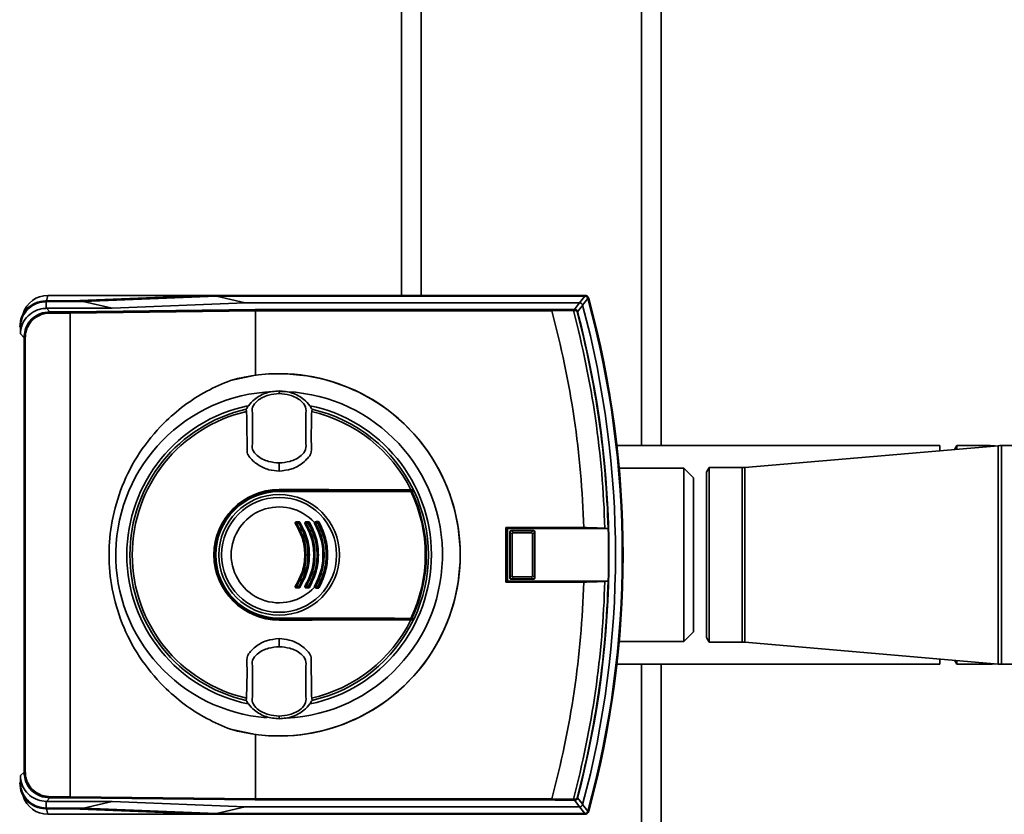
# Paper-space layout 'Blatt1' of a CAD drawing. Units: millimetres. Extents: x 0 to 6300, y 0 to 4455.
# Drawn here: x 1478 to 1630, y 1039 to 1161 of the extents above; entities that cross this region are included whole.
import ezdxf

# ---------------------------------------------------------------- set-up
doc = ezdxf.new("R2010")
doc.units = ezdxf.units.MM

psp = doc.layouts.new('Blatt1')

# ---------------------------------------------------------------- linework, layer by layer
at = {"color": 7, "linetype": 'Continuous', "lineweight": 35, "ltscale": 15}
for p, q in [((1536.87, 1238.79), (1536.87, 1118.79)), ((1539.87, 1238.79), (1539.87, 1118.79)), ((1573.87, 1238.79), (1573.87, 1095.64)), ((1576.87, 1238.79), (1576.87, 1095.64)), ((1482.12, 1117.94), (1482.33, 1118.79)), ((1506.54, 1118.79), (1482.33, 1118.79)), ((1506.54, 1118.79), (1485.98, 1117.94)), ((1565.17, 1118.79), (1506.54, 1118.79)), ((1565.09, 1118.69), (1565.17, 1118.79)), ((1481.98, 1117.94), (1482.08, 1117.83)), ((1485.98, 1117.94), (1481.98, 1117.94)), ((1482.08, 1116.8), (1482.08, 1117.83)), ((1482.08, 1117.83), (1487.79, 1117.83)), ((1487.79, 1117.83), (1508.32, 1118.69)), ((1487.79, 1117.83), (1492.23, 1116.8)), ((1512.76, 1117.65), (1492.23, 1116.8)), ((1512.76, 1117.65), (1508.32, 1118.69)), ((1565.09, 1118.69), (1508.32, 1118.69)), ((1564.3, 1117.65), (1512.76, 1117.65)), ((1565.65, 1118.42), (1565.57, 1118.32)), ((1482.08, 1116.8), (1482.12, 1116.8)), ((1482.12, 1116.8), (1482.08, 1116.8)), ((1482.12, 1116.8), (1482.64, 1116.27)), ((1492.23, 1116.8), (1482.12, 1116.8)), ((1482.64, 1116.07), (1482.64, 1116.27)), ((1482.64, 1116.27), (1485.75, 1116.27)), ((1485.78, 1116.07), (1482.64, 1116.07)), ((1485.75, 1116.27), (1514.3, 1116.59)), ((1514.33, 1116.39), (1485.78, 1116.07)), ((1485.78, 1041.51), (1485.78, 1116.07)), ((1485.78, 1116.07), (1485.78, 1116.07)), ((1514.3, 1116.59), (1560, 1116.59)), ((1514.33, 1116.39), (1514.33, 1116.39)), ((1514.33, 1106.48), (1514.33, 1116.39)), ((1560.02, 1116.39), (1514.33, 1116.39)), ((1563.36, 1116.45), (1560.02, 1116.4)), ((1560.02, 1116.4), (1560.02, 1116.39)), ((1564, 1116.26), (1563.94, 1116.25)), ((1478.09, 1113.83), (1477.98, 1113.94)), ((1478.09, 1112.84), (1478.09, 1113.83)), ((1478.65, 1112.27), (1478.09, 1112.84)), ((1478.85, 1112.27), (1478.65, 1112.27)), ((1478.65, 1045.31), (1478.65, 1112.27)), ((1478.85, 1112.27), (1478.85, 1045.31)), ((1510.5, 1105.68), (1514.33, 1106.48)), ((1517.98, 1103.99), (1517.98, 1104.07)), ((1517.98, 1103.99), (1517.98, 1103.67)), ((1517.98, 1103.67), (1517.98, 1103.66)), ((1512.91, 1101.23), (1512.97, 1100.88)), ((1523, 1100.88), (1523.05, 1101.23)), ((1619.87, 1095.64), (1570.06, 1095.64)), ((1628.86, 1095.62), (1589.8, 1092.26)), ((1619.87, 1094.85), (1619.87, 1095.64)), ((1622.45, 1095.64), (1622.1, 1095.04)), ((1627.37, 1095.64), (1622.45, 1095.64)), ((1622.45, 1095.07), (1622.45, 1095.64)), ((1627.37, 1095.49), (1627.37, 1095.64)), ((1628.37, 1095.58), (1627.89, 1095.62)), ((1627.89, 1095.54), (1627.89, 1095.62)), ((1628.86, 1095.62), (1628.86, 1061.96)), ((1634.29, 1095.64), (1629.37, 1095.64)), ((1629.37, 1095.64), (1629.37, 1061.94)), ((1517.98, 1092.95), (1517.98, 1092.9)), ((1517.98, 1091.71), (1517.98, 1092.9)), ((1580.37, 1092.14), (1570.42, 1092.14)), ((1581.87, 1090.64), (1580.37, 1092.14)), ((1580.37, 1065.44), (1580.37, 1092.14)), ((1584.28, 1092.24), (1583.87, 1091.54)), ((1583.87, 1091.54), (1583.87, 1066.04)), ((1589.37, 1092.24), (1584.28, 1092.24)), ((1584.28, 1065.34), (1584.28, 1092.24)), ((1589.37, 1092.24), (1589.37, 1065.34)), ((1589.8, 1092.26), (1589.8, 1065.32)), ((1581.87, 1066.94), (1581.87, 1090.64)), ((1517.98, 1088.84), (1517.98, 1088.79)), ((1517.98, 1088.79), (1538.71, 1088.79)), ((1517.98, 1088.64), (1517.98, 1088.69)), ((1517.98, 1088.69), (1538.68, 1088.69)), ((1517.98, 1088.55), (1517.98, 1088.64)), ((1520.66, 1083.9), (1521.01, 1083.9)), ((1522.15, 1083.9), (1522.5, 1083.9)), ((1520.65, 1083.79), (1521.01, 1083.79)), ((1521.01, 1083.68), (1520.65, 1083.68)), ((1522.49, 1083.68), (1522.14, 1083.68)), ((1522.15, 1083.79), (1522.5, 1083.79)), ((1523.96, 1083.68), (1523.62, 1083.68)), ((1523.63, 1083.79), (1523.97, 1083.79)), ((1564.95, 1082.99), (1552.93, 1082.99)), ((1553.2, 1082.86), (1552.93, 1082.99)), ((1552.93, 1082.99), (1552.93, 1074.59)), ((1553.2, 1082.86), (1568.72, 1082.86)), ((1553.2, 1082.86), (1553.2, 1074.72)), ((1553.74, 1082.53), (1553.79, 1082.48)), ((1553.74, 1082.53), (1557.23, 1082.53)), ((1553.79, 1082.48), (1553.8, 1082.48)), ((1553.8, 1082.48), (1554.11, 1082.17)), ((1553.8, 1082.48), (1557.17, 1082.48)), ((1556.86, 1082.17), (1557.17, 1082.48)), ((1557.17, 1082.48), (1557.23, 1082.53)), ((1557.17, 1082.48), (1557.17, 1082.48)), ((1568.71, 1082.86), (1568.2, 1082.89)), ((1568.72, 1082.86), (1568.71, 1082.86)), ((1553.59, 1082.28), (1553.54, 1082.33)), ((1553.54, 1075.25), (1553.54, 1082.33)), ((1553.59, 1082.27), (1553.59, 1082.28)), ((1553.9, 1081.96), (1553.59, 1082.27)), ((1553.59, 1075.31), (1553.59, 1082.27)), ((1553.9, 1081.96), (1553.9, 1075.62)), ((1556.86, 1082.17), (1554.11, 1082.17)), ((1557.37, 1082.27), (1557.06, 1081.96)), ((1557.06, 1075.62), (1557.06, 1081.96)), ((1557.43, 1082.33), (1557.37, 1082.28)), ((1557.37, 1082.28), (1557.37, 1082.27)), ((1557.37, 1082.27), (1557.37, 1075.31)), ((1557.43, 1082.33), (1557.43, 1075.25)), ((1553.54, 1075.25), (1553.59, 1075.3)), ((1553.59, 1075.31), (1553.9, 1075.62)), ((1553.59, 1075.3), (1553.59, 1075.31)), ((1553.79, 1075.1), (1553.74, 1075.05)), ((1557.23, 1075.05), (1553.74, 1075.05)), ((1553.8, 1075.1), (1553.79, 1075.1)), ((1554.11, 1075.41), (1553.8, 1075.1)), ((1557.17, 1075.1), (1553.8, 1075.1)), ((1554.11, 1075.41), (1556.86, 1075.41)), ((1557.17, 1075.1), (1556.86, 1075.41)), ((1557.06, 1075.62), (1557.37, 1075.31)), ((1557.17, 1075.1), (1557.17, 1075.1)), ((1557.23, 1075.05), (1557.17, 1075.1)), ((1557.37, 1075.31), (1557.37, 1075.3)), ((1557.37, 1075.3), (1557.43, 1075.25)), ((1520.65, 1073.9), (1521.01, 1073.9)), ((1521.01, 1073.79), (1520.65, 1073.79)), ((1521.01, 1073.68), (1520.66, 1073.68)), ((1522.14, 1073.9), (1522.49, 1073.9)), ((1522.5, 1073.79), (1522.15, 1073.79)), ((1522.5, 1073.68), (1522.15, 1073.68)), ((1523.62, 1073.9), (1523.96, 1073.9)), ((1523.97, 1073.79), (1523.63, 1073.79)), ((1553.2, 1074.72), (1552.93, 1074.59)), ((1552.93, 1074.59), (1564.95, 1074.59)), ((1568.72, 1074.72), (1553.2, 1074.72)), ((1568.2, 1074.69), (1568.71, 1074.72)), ((1568.71, 1074.72), (1568.72, 1074.72)), ((1517.98, 1068.94), (1517.98, 1069.03)), ((1517.98, 1068.94), (1517.98, 1068.89)), ((1538.68, 1068.89), (1517.98, 1068.89)), ((1517.98, 1068.74), (1517.98, 1068.79)), ((1538.71, 1068.79), (1517.98, 1068.79)), ((1517.98, 1064.68), (1517.98, 1065.87)), ((1580.37, 1065.44), (1581.87, 1066.94)), ((1583.87, 1066.04), (1584.28, 1065.34)), ((1517.98, 1064.68), (1517.98, 1064.63)), ((1570.42, 1065.44), (1580.37, 1065.44)), ((1584.28, 1065.34), (1589.37, 1065.34)), ((1589.8, 1065.32), (1628.86, 1061.96)), ((1619.87, 1061.94), (1619.87, 1062.74)), ((1570.06, 1061.94), (1619.87, 1061.94)), ((1573.87, 1061.94), (1573.87, 870.29)), ((1576.87, 1061.94), (1576.87, 870.29)), ((1622.1, 1062.54), (1622.45, 1061.94)), ((1622.45, 1061.94), (1622.45, 1062.51)), ((1622.45, 1061.94), (1627.37, 1061.94)), ((1627.37, 1061.94), (1627.37, 1062.09)), ((1627.89, 1061.96), (1627.89, 1062.05)), ((1627.89, 1061.96), (1628.37, 1062)), ((1629.37, 1061.94), (1634.29, 1061.94)), ((1512.97, 1056.7), (1512.91, 1056.35)), ((1523.05, 1056.35), (1523, 1056.7)), ((1517.98, 1053.91), (1517.98, 1053.92)), ((1517.98, 1053.6), (1517.98, 1053.91)), ((1517.98, 1053.6), (1517.98, 1053.52)), ((1514.33, 1051.1), (1510.5, 1051.9)), ((1514.33, 1041.2), (1514.33, 1051.1)), ((1478.09, 1044.75), (1478.65, 1045.31)), ((1478.09, 1043.75), (1478.09, 1044.75)), ((1478.85, 1045.31), (1478.65, 1045.31)), ((1477.98, 1043.64), (1478.09, 1043.75)), ((1482.64, 1041.51), (1482.64, 1041.31)), ((1482.64, 1041.51), (1485.78, 1041.51)), ((1485.78, 1041.51), (1485.78, 1041.51)), ((1485.78, 1041.51), (1514.33, 1041.2)), ((1482.08, 1040.79), (1482.12, 1040.79)), ((1482.08, 1040.79), (1482.08, 1039.75)), ((1482.64, 1041.31), (1482.12, 1040.79)), ((1482.12, 1040.79), (1492.24, 1040.79)), ((1485.75, 1041.31), (1482.64, 1041.31)), ((1514.3, 1041), (1485.75, 1041.31)), ((1492.24, 1040.79), (1487.8, 1039.75)), ((1492.24, 1040.79), (1512.76, 1039.93)), ((1508.32, 1038.9), (1512.76, 1039.93)), ((1512.76, 1039.93), (1564.3, 1039.93)), ((1560, 1041), (1514.3, 1041)), ((1514.33, 1041.2), (1514.33, 1041.2)), ((1514.33, 1041.2), (1560.02, 1041.2)), ((1560.02, 1041.2), (1560.02, 1041.19)), ((1560.02, 1041.19), (1563.36, 1041.13)), ((1564, 1041.32), (1563.94, 1041.34)), ((1482.08, 1039.75), (1481.98, 1039.65)), ((1481.98, 1039.65), (1485.98, 1039.65)), ((1487.8, 1039.75), (1482.08, 1039.75)), ((1482.12, 1039.65), (1482.33, 1038.79)), ((1506.54, 1038.79), (1482.33, 1038.79)), ((1485.98, 1039.65), (1506.54, 1038.79)), ((1508.32, 1038.9), (1487.8, 1039.75)), ((1506.54, 1038.79), (1565.17, 1038.79)), ((1508.32, 1038.9), (1565.09, 1038.9)), ((1565.17, 1038.79), (1565.09, 1038.9)), ((1565.57, 1039.26), (1565.65, 1039.16))]:
    psp.add_line(p, q, dxfattribs=at)
at = {"color": 7, "linetype": 'Continuous', "lineweight": 35, "ltscale": 15, "flags": 128}
for points in [[(1563.51, 1116.63), (1563.95, 1117.2), (1564.3, 1117.65)], [(1564.78, 1117.28), (1564.34, 1116.71), (1564, 1116.26)], [(1563.27, 1116.63), (1563.29, 1116.62), (1563.3, 1116.61), (1563.32, 1116.59), (1563.33, 1116.57), (1563.34, 1116.55), (1563.35, 1116.52), (1563.36, 1116.48), (1563.36, 1116.45)], [(1538.3, 1088.81), (1535.78, 1088.82), (1533.26, 1088.82), (1530.72, 1088.83), (1528.18, 1088.83), (1525.64, 1088.84), (1523.09, 1088.84), (1520.54, 1088.84), (1517.98, 1088.84)], [(1517.98, 1088.64), (1520.53, 1088.64), (1523.08, 1088.65), (1525.63, 1088.65), (1528.17, 1088.65), (1530.7, 1088.66), (1533.23, 1088.66), (1535.76, 1088.67), (1538.27, 1088.68)], [(1538.29, 1088.58), (1535.77, 1088.58), (1533.25, 1088.57), (1530.71, 1088.56), (1528.18, 1088.56), (1525.63, 1088.56), (1523.09, 1088.55), (1520.53, 1088.55), (1517.98, 1088.55)], [(1538.71, 1088.79), (1538.66, 1088.79), (1538.6, 1088.8), (1538.55, 1088.8), (1538.5, 1088.8), (1538.45, 1088.8), (1538.4, 1088.8), (1538.35, 1088.81), (1538.3, 1088.81)], [(1517.98, 1069.03), (1520.53, 1069.03), (1523.09, 1069.03), (1525.63, 1069.03), (1528.18, 1069.02), (1530.71, 1069.02), (1533.25, 1069.01), (1535.77, 1069.01), (1538.29, 1069)], [(1538.27, 1068.91), (1535.76, 1068.91), (1533.23, 1068.92), (1530.7, 1068.93), (1528.17, 1068.93), (1525.63, 1068.93), (1523.08, 1068.94), (1520.53, 1068.94), (1517.98, 1068.94)], [(1517.98, 1068.74), (1520.54, 1068.74), (1523.09, 1068.74), (1525.64, 1068.75), (1528.18, 1068.75), (1530.72, 1068.75), (1533.26, 1068.76), (1535.78, 1068.77), (1538.3, 1068.77)], [(1538.71, 1068.79), (1538.66, 1068.79), (1538.6, 1068.79), (1538.55, 1068.78), (1538.5, 1068.78), (1538.45, 1068.78), (1538.4, 1068.78), (1538.35, 1068.78), (1538.3, 1068.77)], [(1563.27, 1040.96), (1563.29, 1040.96), (1563.3, 1040.97), (1563.32, 1040.99), (1563.33, 1041.01), (1563.34, 1041.04), (1563.35, 1041.07), (1563.36, 1041.1), (1563.36, 1041.13)], [(1564.3, 1039.93), (1563.86, 1040.5), (1563.51, 1040.95)], [(1564, 1041.32), (1564.44, 1040.75), (1564.78, 1040.3)]]:
    psp.add_lwpolyline(points, dxfattribs=at)
at = {"color": 7, "linetype": 'Continuous', "lineweight": 35, "ltscale": 225}
for radius in [9.3, 8.86]:
    psp.add_circle((1517.98, 1078.79), radius, dxfattribs=at)
for centre, radius, start, end in [((1482.33, 1114.79), 4, 90, 163.0063), ((1175.67, 1415.93), 489.9, 322.4931, 322.6457), ((1173.19, 1416.83), 493.02, 322.5853, 322.7371), ((1420.98, 1078.79), 148.86, 345.0155, 14.9845), ((1420.98, 1078.79), 149.9, 344.7103, 15.2897), ((1565.17, 1118.29), 0.5, 15.3201, 25.8352), ((1565.04, 1118.12), 0.7, 15.2689, 33.8491), ((1420.98, 1078.79), 150, 344.6797, 15.3203), ((1420.98, 1078.79), 150.03, 344.73, 15.27), ((1420.98, 1078.79), 144.03, 1.6705, 15.1305), ((1562.51, 1160.56), 43.94, 271.0003, 271.3131), ((1561.49, 1168.43), 52.02, 272.0607, 272.3467), ((1420.98, 1078.79), 147.27, 1.5947, 14.815), ((1563.45, 1116.47), 0.168, 355.297, 69.4173), ((1420.98, 1078.79), 147.78, 1.5776, 14.6821), ((1420.98, 1078.79), 147.85, 345.3179, 14.6821), ((1517.98, 1078.79), 27.91, 254.4534, 105.5466), ((1517.98, 1078.79), 27.93, 262.4793, 97.5207), ((1517.98, 1078.79), 25.18, 92.242, 265.5518), ((1517.98, 1078.79), 25.18, 272.6135, 90), ((1517.98, 1078.79), 23.48, 101.9229, 258.2117), ((1517.98, 1078.79), 23.01, 102.7272, 257.2728), ((1517.98, 1078.79), 22.65, 102.7903, 257.2097), ((1517.98, 1078.79), 23.48, 281.8015, 78.3616), ((1517.98, 1078.79), 22.65, 26.2463, 77.2097), ((1517.98, 1078.79), 23.01, 25.7609, 77.2728), ((1627.37, 1089.64), 6, 85.0838, 90), ((1629.37, 1089.64), 6, 90, 94.9162), ((1589.37, 1097.24), 5, 270, 274.9162), ((1517.98, 1078.79), 10.05, 90, 270), ((1517.98, 1078.79), 10, 90, 270), ((1517.98, 1078.79), 9.9, 90, 270), ((1517.98, 1078.79), 9.85, 90, 270), ((1517.98, 1078.79), 9.76, 90, 270), ((1538.14, 1088.6), 0.145, 352.2252, 29.7768), ((1517.98, 1078.79), 22.54, 334.2506, 25.7494), ((1538.35, 1088.58), 0.0937, 21.5433, 88.4725), ((1517.98, 1078.79), 22.69, 334.3382, 25.6618), ((1517.98, 1078.79), 23.01, 25.3214, 25.7609), ((1517.98, 1078.79), 23.01, 334.6786, 25.3214), ((1517.98, 1078.79), 7.39, 42.3358, 317.6642), ((1519.84, 1083.87), 0.814, 354.4514, 1.9506), ((1520.3, 1083.87), 0.718, 353.7111, 2.2093), ((1521.63, 1083.87), 0.525, 351.3684, 3.0235), ((1522.02, 1083.87), 0.485, 350.6491, 3.272), ((1523.44, 1083.87), 0.205, 336.0165, 8.6327), ((1523.86, 1083.88), 0.144, 322.3232, 13.7544), ((1520.9, 1083.01), 0.708, 117.8271, 125.4459), ((1520.65, 1083.69), 0.1, 90, 213.6193), ((1520.25, 1084.25), 0.689, 297.6867, 305.4834), ((1521.44, 1083.71), 0.795, 174.3281, 181.9917), ((1521.71, 1083.71), 0.702, 173.5715, 182.2557), ((1521.01, 1083.69), 0.1, 32.3791, 90), ((1520.58, 1084.41), 0.847, 300.4977, 307.7186), ((1521.62, 1083.06), 0.866, 120.5365, 127.6027), ((1522.47, 1082.83), 0.904, 117.1255, 123.0014), ((1522.15, 1083.69), 0.1, 90, 211.6053), ((1521.66, 1084.42), 0.879, 297.0153, 303.0303), ((1522.65, 1083.71), 0.513, 171.1776, 183.0863), ((1522.96, 1083.71), 0.474, 170.4427, 183.3397), ((1521.95, 1084.67), 1.12, 299.0614, 304.5835), ((1522.5, 1083.69), 0.1, 30.5155, 90), ((1523.23, 1082.8), 1.15, 119.0918, 124.4957), ((1523.36, 1083.49), 0.292, 54.1053, 73.082), ((1524.09, 1082.55), 1.22, 116.5508, 120.842), ((1523.63, 1083.69), 0.1, 90, 209.8322), ((1523.01, 1084.7), 1.18, 296.4689, 300.863), ((1524, 1083.71), 0.381, 168.0807, 184.1473), ((1524.32, 1083.71), 0.36, 167.3664, 184.3894), ((1523.23, 1085.08), 1.57, 297.8021, 301.7987), ((1523.97, 1083.69), 0.1, 28.8657, 90), ((1524.39, 1083.33), 0.53, 114.2068, 129.0548), ((1420.98, 1078.79), 147.79, 358.4229, 1.5771), ((1520.9, 1074.57), 0.708, 234.5541, 242.1729), ((1520.65, 1073.89), 0.1, 146.3807, 270), ((1520.25, 1073.34), 0.689, 54.5166, 62.3133), ((1521.44, 1073.87), 0.795, 178.0083, 185.6719), ((1519.84, 1073.71), 0.814, 358.0494, 5.5486), ((1521.71, 1073.87), 0.702, 177.7443, 186.4285), ((1520.58, 1073.17), 0.847, 52.2814, 59.5023), ((1521.01, 1073.89), 0.1, 270, 327.6209), ((1520.3, 1073.71), 0.718, 357.7907, 6.2889), ((1521.62, 1074.52), 0.866, 232.3973, 239.4635), ((1522.47, 1074.75), 0.904, 236.9986, 242.8745), ((1522.15, 1073.89), 0.1, 148.3947, 270), ((1521.66, 1073.16), 0.879, 56.9697, 62.9847), ((1522.65, 1073.87), 0.513, 176.9137, 188.8224), ((1521.63, 1073.71), 0.525, 356.9765, 8.6316), ((1522.96, 1073.87), 0.474, 176.6603, 189.5573), ((1521.95, 1072.92), 1.12, 55.4165, 60.9386), ((1522.5, 1073.89), 0.1, 270, 329.4845), ((1522.02, 1073.71), 0.485, 356.728, 9.3509), ((1523.23, 1074.79), 1.15, 235.5043, 240.9082), ((1523.36, 1074.09), 0.292, 286.918, 305.8947), ((1524.09, 1075.03), 1.22, 239.158, 243.4492), ((1523.63, 1073.89), 0.1, 150.1678, 270), ((1523.01, 1072.88), 1.18, 59.137, 63.5311), ((1524, 1073.87), 0.381, 175.8527, 191.9193), ((1523.44, 1073.71), 0.205, 351.3673, 23.9835), ((1524.32, 1073.87), 0.36, 175.6106, 192.6336), ((1523.23, 1072.51), 1.57, 58.2013, 62.1979), ((1523.97, 1073.89), 0.1, 270, 331.1343), ((1523.86, 1073.7), 0.144, 346.2456, 37.6768), ((1524.39, 1074.25), 0.53, 230.9452, 245.7932), ((1420.98, 1078.79), 144.03, 344.8695, 358.3295), ((1420.98, 1078.79), 147.27, 345.185, 358.4053), ((1420.98, 1078.79), 147.78, 345.3179, 358.4224), ((1517.98, 1078.79), 22.65, 282.7903, 333.7537), ((1517.98, 1078.79), 23.01, 282.7272, 334.2391), ((1538.14, 1068.98), 0.145, 330.2232, 7.7748), ((1538.35, 1069), 0.0937, 271.5275, 338.4567), ((1517.98, 1078.79), 23.01, 334.2391, 334.6786), ((1589.37, 1060.34), 5, 85.0838, 90), ((1627.37, 1067.94), 6, 270, 274.9162), ((1629.37, 1067.94), 6, 265.0838, 270), ((1482.33, 1042.79), 4, 197.0034, 270), ((1562.51, 997.02), 43.94, 88.6869, 88.9997), ((1561.49, 989.15), 52.02, 87.6533, 87.9393), ((1563.45, 1041.11), 0.168, 290.5827, 4.703), ((1175.67, 741.65), 489.9, 37.3543, 37.5069), ((1173.19, 740.75), 493.02, 37.2629, 37.4147), ((1565.04, 1039.46), 0.7, 326.1509, 344.7312), ((1565.17, 1039.29), 0.5, 334.1648, 344.6799)]:
    psp.add_arc(centre, radius, start, end, dxfattribs=at)
at = {"color": 7, "linetype": 'Continuous', "lineweight": 35, "ltscale": 15}
for points, knots in [([(1565.17, 1118.79), (1565.22, 1118.79), (1565.33, 1118.78), (1565.5, 1118.69), (1565.57, 1118.58), (1565.62, 1118.51)], [0, 0, 0, 0, 0.280807, 0.561535, 1, 1, 1, 1]), ([(1477.98, 1113.94), (1478.05, 1114.48), (1478.17, 1115.53), (1479.09, 1116.83), (1480.39, 1117.75), (1481.44, 1117.87), (1481.98, 1117.94)], [0, 0, 0, 0, 0.259932, 0.5, 0.740068, 1, 1, 1, 1]), ([(1478.09, 1113.83), (1478.13, 1114.28), (1478.22, 1115.18), (1478.91, 1116.38), (1479.93, 1117.29), (1481.05, 1117.76), (1481.79, 1117.81), (1482.08, 1117.83)], [0, 0, 0, 0, 0.2149263, 0.4298369, 0.6443984, 0.8591994, 1, 1, 1, 1]), ([(1564.3, 1117.65), (1564.3, 1117.65), (1564.3, 1117.65), (1564.3, 1117.65), (1564.3, 1117.65)], [0, 0, 0, 0, 0.56, 1, 1, 1, 1]), ([(1564.78, 1117.28), (1564.76, 1117.34), (1564.72, 1117.44), (1564.6, 1117.56), (1564.45, 1117.64), (1564.35, 1117.65), (1564.3, 1117.65)], [0, 0, 0, 0, 0.259957, 0.519836, 0.780097, 1, 1, 1, 1]), ([(1564.78, 1117.28), (1564.78, 1117.28), (1564.78, 1117.28), (1564.78, 1117.28), (1564.78, 1117.28)], [0, 0, 0, 0, 0.56, 1, 1, 1, 1]), ([(1565.09, 1118.69), (1565.15, 1118.68), (1565.26, 1118.67), (1565.41, 1118.58), (1565.52, 1118.46), (1565.56, 1118.37), (1565.57, 1118.32)], [0, 0, 0, 0, 0.261024, 0.52197, 0.783287, 1, 1, 1, 1]), ([(1565.09, 1118.69), (1565.09, 1118.69), (1565.09, 1118.69), (1565.09, 1118.69), (1565.09, 1118.69)], [0, 0, 0, 0, 0.56, 1, 1, 1, 1]), ([(1565.57, 1118.32), (1565.57, 1118.32), (1565.57, 1118.32), (1565.57, 1118.32), (1565.57, 1118.32)], [0, 0, 0, 0, 0.56, 1, 1, 1, 1]), ([(1478.09, 1112.84), (1478.1, 1113.09), (1478.15, 1113.81), (1478.59, 1114.87), (1479.48, 1115.92), (1480.63, 1116.58), (1481.55, 1116.78), (1482.01, 1116.79), (1482.08, 1116.8)], [0, 0, 0, 0, 0.12234, 0.339059, 0.559494, 0.782674, 0.96465, 1, 1, 1, 1]), ([(1478.65, 1112.27), (1478.71, 1112.8), (1478.83, 1113.85), (1479.75, 1115.17), (1481.07, 1116.09), (1482.12, 1116.21), (1482.64, 1116.27)], [0, 0, 0, 0, 0.250035, 0.5, 0.749965, 1, 1, 1, 1]), ([(1482.64, 1116.07), (1482.38, 1116.06), (1481.87, 1116.03), (1480.92, 1115.71), (1479.89, 1115.03), (1479.21, 1114), (1478.89, 1113.05), (1478.86, 1112.54), (1478.85, 1112.27)], [0, 0, 0, 0, 0.131676, 0.260583, 0.5, 0.739417, 0.868324, 1, 1, 1, 1]), ([(1485.78, 1116.07), (1485.78, 1116.1), (1485.78, 1116.15), (1485.77, 1116.21), (1485.76, 1116.26), (1485.76, 1116.27), (1485.75, 1116.27)], [0, 0, 0, 0, 0.234292, 0.486894, 0.753201, 1, 1, 1, 1]), ([(1514.33, 1116.39), (1514.33, 1116.41), (1514.33, 1116.46), (1514.32, 1116.53), (1514.31, 1116.57), (1514.3, 1116.58), (1514.3, 1116.59)], [0, 0, 0, 0, 0.234292, 0.486894, 0.753201, 1, 1, 1, 1]), ([(1560, 1116.59), (1560.71, 1116.59), (1561.83, 1116.6), (1562.88, 1116.62), (1563.27, 1116.63)], [0, 0, 0, 0, 0.6243152, 1, 1, 1, 1]), ([(1560.02, 1116.4), (1560.02, 1116.42), (1560.02, 1116.47), (1560.02, 1116.53), (1560.01, 1116.58), (1560, 1116.58), (1560, 1116.59)], [0, 0, 0, 0, 0.229876, 0.475161, 0.747603, 1, 1, 1, 1]), ([(1563.51, 1116.63), (1563.56, 1116.63), (1563.67, 1116.62), (1563.81, 1116.55), (1563.91, 1116.45), (1563.97, 1116.35), (1563.99, 1116.29), (1564, 1116.26)], [0, 0, 0, 0, 0.236125, 0.482365, 0.732951, 0.862996, 1, 1, 1, 1]), ([(1563.94, 1116.25), (1563.93, 1116.26), (1563.92, 1116.3), (1563.89, 1116.34), (1563.85, 1116.38), (1563.8, 1116.42), (1563.72, 1116.46), (1563.65, 1116.46), (1563.62, 1116.46)], [0, 0, 0, 0, 0.1175479, 0.2355906, 0.361486, 0.5013594, 0.7432904, 1, 1, 1, 1]), ([(1510.5, 1051.9), (1509.26, 1052.42), (1506.76, 1053.47), (1503.3, 1055.71), (1499.71, 1058.79), (1496.34, 1062.92), (1493.65, 1068.06), (1492.1, 1073.42), (1491.61, 1078.79), (1492.1, 1084.16), (1493.65, 1089.52), (1496.34, 1094.67), (1499.71, 1098.79), (1503.3, 1101.87), (1506.76, 1104.11), (1509.26, 1105.16), (1510.5, 1105.68)], [0, 0, 0, 0, 0.059195, 0.119255, 0.17952, 0.264689, 0.347278, 0.425999, 0.5, 0.574001, 0.652722, 0.735311, 0.82048, 0.880745, 0.940805, 1, 1, 1, 1]), ([(1517.98, 1104.07), (1517.3, 1104), (1515.93, 1103.87), (1514.32, 1102.94), (1513.35, 1101.99), (1513.02, 1101.42), (1512.91, 1101.23)], [0, 0, 0, 0, 0.336847, 0.673902, 0.895241, 1, 1, 1, 1]), ([(1517.98, 1103.66), (1517.43, 1103.61), (1516.22, 1103.49), (1514.75, 1102.78), (1513.73, 1101.61), (1513.92, 1100.42), (1513.87, 1099.34), (1513.89, 1098.3), (1513.87, 1097.27), (1513.92, 1096.19), (1513.73, 1095), (1514.75, 1093.83), (1516.22, 1093.12), (1517.43, 1093), (1517.98, 1092.95)], [0, 0, 0, 0, 0.101925, 0.224903, 0.29771, 0.370199, 0.436631, 0.5, 0.563368, 0.6298, 0.702289, 0.775095, 0.898074, 1, 1, 1, 1]), ([(1517.98, 1104.07), (1518.67, 1104), (1520.04, 1103.87), (1521.65, 1102.94), (1522.61, 1101.99), (1522.95, 1101.42), (1523.05, 1101.23)], [0, 0, 0, 0, 0.336847, 0.673902, 0.895241, 1, 1, 1, 1]), ([(1517.98, 1092.95), (1518.53, 1093), (1519.75, 1093.12), (1521.22, 1093.83), (1522.24, 1095), (1522.05, 1096.19), (1522.1, 1097.27), (1522.08, 1098.3), (1522.1, 1099.34), (1522.05, 1100.42), (1522.24, 1101.61), (1521.22, 1102.78), (1519.75, 1103.49), (1518.53, 1103.61), (1517.98, 1103.66)], [0, 0, 0, 0, 0.101926, 0.224905, 0.29771, 0.370199, 0.436632, 0.5, 0.563368, 0.629801, 0.70229, 0.775096, 0.898075, 1, 1, 1, 1]), ([(1512.97, 1100.88), (1512.98, 1100.06), (1513, 1098.45), (1513.05, 1096.41), (1513.02, 1095.07), (1513.08, 1094.37), (1513.59, 1093.59), (1514.64, 1092.64), (1516.29, 1091.84), (1517.46, 1091.75), (1517.98, 1091.71)], [0, 0, 0, 0, 0.2017128, 0.3978565, 0.4964898, 0.5314514, 0.5665515, 0.7196414, 0.872618, 1, 1, 1, 1]), ([(1517.98, 1091.71), (1518.64, 1091.77), (1519.95, 1091.9), (1521.45, 1092.74), (1522.3, 1093.59), (1522.77, 1094.13), (1523.05, 1095.01), (1522.87, 1096.51), (1522.98, 1098.59), (1522.99, 1100.12), (1523, 1100.88)], [0, 0, 0, 0, 0.157832, 0.315668, 0.402853, 0.452193, 0.486986, 0.625141, 0.81253, 1, 1, 1, 1]), ([(1538.27, 1088.68), (1538.28, 1088.68), (1538.3, 1088.68), (1538.32, 1088.68), (1538.34, 1088.68), (1538.35, 1088.68), (1538.35, 1088.68)], [0, 0, 0, 0, 0.272543, 0.54932, 0.780427, 1, 1, 1, 1]), ([(1538.44, 1088.62), (1538.43, 1088.62), (1538.42, 1088.61), (1538.38, 1088.61), (1538.34, 1088.6), (1538.31, 1088.59), (1538.29, 1088.58)], [0, 0, 0, 0, 0.214032, 0.451804, 0.713704, 1, 1, 1, 1]), ([(1538.35, 1088.68), (1538.41, 1088.68), (1538.52, 1088.68), (1538.64, 1088.69), (1538.68, 1088.69)], [0, 0, 0, 0, 0.56, 1, 1, 1, 1]), ([(1538.78, 1088.63), (1538.72, 1088.63), (1538.6, 1088.62), (1538.49, 1088.62), (1538.44, 1088.62)], [0, 0, 0, 0, 0.56, 1, 1, 1, 1]), ([(1538.68, 1088.69), (1538.7, 1088.69), (1538.72, 1088.69), (1538.75, 1088.67), (1538.77, 1088.65), (1538.78, 1088.64), (1538.78, 1088.63)], [0, 0, 0, 0, 0.280262, 0.560224, 0.780239, 1, 1, 1, 1]), ([(1520.49, 1083.59), (1520.48, 1083.6), (1520.46, 1083.63), (1520.45, 1083.69), (1520.46, 1083.74), (1520.49, 1083.81), (1520.54, 1083.86), (1520.6, 1083.89), (1520.64, 1083.9), (1520.66, 1083.9)], [0, 0, 0, 0, 0.125783, 0.251217, 0.375992, 0.50084, 0.748459, 0.873866, 1, 1, 1, 1]), ([(1521.01, 1083.9), (1521.03, 1083.9), (1521.07, 1083.89), (1521.11, 1083.87), (1521.15, 1083.85), (1521.17, 1083.82), (1521.18, 1083.8)], [0, 0, 0, 0, 0.256751, 0.498055, 0.741228, 1, 1, 1, 1]), ([(1521.98, 1083.59), (1521.97, 1083.61), (1521.96, 1083.64), (1521.95, 1083.71), (1521.97, 1083.8), (1522.03, 1083.86), (1522.1, 1083.89), (1522.13, 1083.9), (1522.15, 1083.9)], [0, 0, 0, 0, 0.126037, 0.251722, 0.499811, 0.748138, 0.873666, 1, 1, 1, 1]), ([(1522.5, 1083.9), (1522.52, 1083.9), (1522.55, 1083.89), (1522.6, 1083.87), (1522.64, 1083.84), (1522.66, 1083.81), (1522.68, 1083.8)], [0, 0, 0, 0, 0.253436, 0.491578, 0.737822, 1, 1, 1, 1]), ([(1523.45, 1083.77), (1523.46, 1083.79), (1523.48, 1083.83), (1523.53, 1083.87), (1523.58, 1083.9), (1523.62, 1083.9), (1523.64, 1083.9)], [0, 0, 0, 0, 0.245139, 0.499118, 0.752409, 1, 1, 1, 1]), ([(1523.64, 1083.9), (1523.71, 1083.91), (1523.83, 1083.91), (1523.95, 1083.91), (1524, 1083.91)], [0, 0, 0, 0, 0.559973, 1, 1, 1, 1]), ([(1524, 1083.91), (1524.02, 1083.91), (1524.05, 1083.91), (1524.1, 1083.89), (1524.15, 1083.86), (1524.17, 1083.83), (1524.18, 1083.81)], [0, 0, 0, 0, 0.2522951, 0.4995403, 0.75343, 1, 1, 1, 1]), ([(1520.49, 1074), (1520.9, 1074.74), (1521.72, 1076.23), (1522.05, 1078.79), (1521.72, 1081.34), (1520.9, 1082.84), (1520.49, 1083.59)], [0, 0, 0, 0, 0.250292, 0.499262, 0.74897, 1, 1, 1, 1]), ([(1520.57, 1073.95), (1520.98, 1074.7), (1521.81, 1076.21), (1522.15, 1078.79), (1521.81, 1081.38), (1520.98, 1082.88), (1520.57, 1083.64)], [0, 0, 0, 0, 0.250036, 0.5, 0.749964, 1, 1, 1, 1]), ([(1520.57, 1083.64), (1520.98, 1082.88), (1521.81, 1081.38), (1522.15, 1078.79), (1521.81, 1076.21), (1520.98, 1074.7), (1520.57, 1073.95)], [0, 0, 0, 0, 0.250033, 0.5, 0.749967, 1, 1, 1, 1]), ([(1520.65, 1083.68), (1521.07, 1082.92), (1521.9, 1081.4), (1522.24, 1078.8), (1521.9, 1076.19), (1521.07, 1074.66), (1520.65, 1073.9)], [0, 0, 0, 0, 0.250237, 0.499389, 0.749151, 1, 1, 1, 1]), ([(1521.01, 1073.9), (1521.41, 1074.67), (1522.21, 1076.2), (1522.54, 1078.8), (1522.21, 1081.39), (1521.41, 1082.92), (1521.01, 1083.68)], [0, 0, 0, 0, 0.251042, 0.500624, 0.749582, 1, 1, 1, 1]), ([(1521.1, 1083.74), (1521.5, 1082.97), (1522.32, 1081.42), (1522.64, 1078.79), (1522.32, 1076.16), (1521.5, 1074.61), (1521.1, 1073.84)], [0, 0, 0, 0, 0.250032, 0.5, 0.749968, 1, 1, 1, 1]), ([(1521.18, 1083.8), (1521.6, 1083.02), (1522.42, 1081.45), (1522.75, 1078.8), (1522.42, 1076.14), (1521.6, 1074.57), (1521.18, 1073.78)], [0, 0, 0, 0, 0.250432, 0.499358, 0.748926, 1, 1, 1, 1]), ([(1521.98, 1073.99), (1522.36, 1074.74), (1523.14, 1076.24), (1523.41, 1078.8), (1523.13, 1081.34), (1522.36, 1082.85), (1521.98, 1083.59)], [0, 0, 0, 0, 0.2483804, 0.5000644, 0.7530022, 1, 1, 1, 1]), ([(1522.06, 1073.94), (1522.45, 1074.7), (1523.23, 1076.22), (1523.54, 1078.79), (1523.23, 1081.36), (1522.45, 1082.88), (1522.06, 1083.64)], [0, 0, 0, 0, 0.250021, 0.5, 0.749979, 1, 1, 1, 1]), ([(1522.06, 1083.64), (1522.45, 1082.88), (1523.23, 1081.36), (1523.54, 1078.79), (1523.23, 1076.22), (1522.45, 1074.7), (1522.06, 1073.94)], [0, 0, 0, 0, 0.250019, 0.5, 0.749981, 1, 1, 1, 1]), ([(1522.14, 1083.68), (1522.53, 1082.91), (1523.31, 1081.38), (1523.61, 1078.79), (1523.3, 1076.2), (1522.53, 1074.67), (1522.14, 1073.9)], [0, 0, 0, 0, 0.251014, 0.500294, 0.749422, 1, 1, 1, 1]), ([(1522.49, 1073.9), (1522.87, 1074.67), (1523.62, 1076.22), (1523.93, 1078.8), (1523.62, 1081.37), (1522.87, 1082.91), (1522.49, 1083.68)], [0, 0, 0, 0, 0.2513562, 0.5006456, 0.7494517, 1, 1, 1, 1]), ([(1522.58, 1083.74), (1522.97, 1082.96), (1523.73, 1081.4), (1524.04, 1078.79), (1523.73, 1076.18), (1522.97, 1074.62), (1522.58, 1073.84)], [0, 0, 0, 0, 0.250019, 0.5, 0.749981, 1, 1, 1, 1]), ([(1522.58, 1073.84), (1522.97, 1074.62), (1523.73, 1076.18), (1524.04, 1078.79), (1523.73, 1081.4), (1522.97, 1082.96), (1522.58, 1083.74)], [0, 0, 0, 0, 0.250019, 0.5, 0.749981, 1, 1, 1, 1]), ([(1522.68, 1083.8), (1523.06, 1083), (1523.83, 1081.42), (1524.13, 1078.79), (1523.82, 1076.15), (1523.06, 1074.58), (1522.68, 1073.78)], [0, 0, 0, 0, 0.251441, 0.500723, 0.749379, 1, 1, 1, 1]), ([(1523.46, 1083.6), (1523.45, 1083.61), (1523.44, 1083.64), (1523.43, 1083.7), (1523.44, 1083.74), (1523.45, 1083.77)], [0, 0, 0, 0, 0.2743, 0.532176, 1, 1, 1, 1]), ([(1523.46, 1073.98), (1523.83, 1074.75), (1524.55, 1076.27), (1524.84, 1078.8), (1524.54, 1081.32), (1523.82, 1082.84), (1523.46, 1083.6)], [0, 0, 0, 0, 0.251474, 0.500596, 0.74929, 1, 1, 1, 1]), ([(1523.54, 1073.94), (1523.91, 1074.71), (1524.64, 1076.24), (1524.93, 1078.79), (1524.64, 1081.34), (1523.91, 1082.88), (1523.54, 1083.64)], [0, 0, 0, 0, 0.2500108, 0.4999998, 0.7499888, 1, 1, 1, 1]), ([(1523.54, 1083.64), (1523.91, 1082.88), (1524.64, 1081.34), (1524.93, 1078.79), (1524.64, 1076.24), (1523.91, 1074.71), (1523.54, 1073.94)], [0, 0, 0, 0, 0.25001, 0.5, 0.74999, 1, 1, 1, 1]), ([(1523.62, 1083.68), (1523.99, 1082.91), (1524.72, 1081.36), (1525.01, 1078.79), (1524.72, 1076.22), (1523.99, 1074.67), (1523.62, 1073.9)], [0, 0, 0, 0, 0.25141, 0.500691, 0.749394, 1, 1, 1, 1]), ([(1523.96, 1073.9), (1524.32, 1074.67), (1525.04, 1076.22), (1525.32, 1078.79), (1525.04, 1081.35), (1524.32, 1082.91), (1523.96, 1083.68)], [0, 0, 0, 0, 0.2495719, 0.4992701, 0.7497068, 1, 1, 1, 1]), ([(1524.06, 1083.74), (1524.42, 1082.95), (1525.14, 1081.39), (1525.43, 1078.79), (1525.14, 1076.2), (1524.42, 1074.63), (1524.06, 1073.84)], [0, 0, 0, 0, 0.25001, 0.5, 0.74999, 1, 1, 1, 1]), ([(1524.18, 1083.81), (1524.54, 1083.01), (1525.25, 1081.42), (1525.54, 1078.79), (1525.25, 1076.17), (1524.54, 1074.57), (1524.18, 1073.77)], [0, 0, 0, 0, 0.250484, 0.499604, 0.749105, 1, 1, 1, 1]), ([(1553.74, 1082.53), (1553.71, 1082.53), (1553.66, 1082.52), (1553.6, 1082.48), (1553.55, 1082.41), (1553.54, 1082.36), (1553.54, 1082.33)], [0, 0, 0, 0, 0.259932, 0.5, 0.740068, 1, 1, 1, 1]), ([(1553.59, 1082.28), (1553.6, 1082.3), (1553.6, 1082.35), (1553.63, 1082.41), (1553.68, 1082.45), (1553.74, 1082.48), (1553.78, 1082.48), (1553.79, 1082.48)], [0, 0, 0, 0, 0.2121401, 0.4240538, 0.6388623, 0.8531571, 1, 1, 1, 1]), ([(1557.17, 1082.48), (1557.2, 1082.48), (1557.24, 1082.48), (1557.3, 1082.44), (1557.35, 1082.39), (1557.37, 1082.33), (1557.37, 1082.3), (1557.37, 1082.28)], [0, 0, 0, 0, 0.21214, 0.424054, 0.638862, 0.853157, 1, 1, 1, 1]), ([(1557.43, 1082.33), (1557.42, 1082.36), (1557.42, 1082.41), (1557.37, 1082.48), (1557.31, 1082.52), (1557.25, 1082.53), (1557.23, 1082.53)], [0, 0, 0, 0, 0.259932, 0.5, 0.740068, 1, 1, 1, 1]), ([(1568.2, 1082.89), (1567.68, 1082.91), (1566.64, 1082.95), (1565.52, 1082.98), (1564.95, 1082.99)], [0, 0, 0, 0, 0.495217, 1, 1, 1, 1]), ([(1522.17, 1076.21), (1522.35, 1077.07), (1522.72, 1078.79), (1522.35, 1080.51), (1522.17, 1081.37)], [0, 0, 0, 0, 0.5, 1, 1, 1, 1]), ([(1554.11, 1082.17), (1554.1, 1082.17), (1554.06, 1082.17), (1554, 1082.15), (1553.96, 1082.12), (1553.92, 1082.07), (1553.91, 1082.02), (1553.9, 1081.98), (1553.9, 1081.96)], [0, 0, 0, 0, 0.145398, 0.333777, 0.5, 0.666223, 0.854602, 1, 1, 1, 1]), ([(1557.06, 1081.96), (1557.06, 1081.98), (1557.06, 1082.02), (1557.04, 1082.07), (1557.01, 1082.12), (1556.96, 1082.15), (1556.91, 1082.17), (1556.87, 1082.17), (1556.86, 1082.17)], [0, 0, 0, 0, 0.145398, 0.333777, 0.5, 0.666223, 0.854602, 1, 1, 1, 1]), ([(1553.54, 1075.25), (1553.54, 1075.22), (1553.55, 1075.17), (1553.6, 1075.1), (1553.66, 1075.06), (1553.71, 1075.05), (1553.74, 1075.05)], [0, 0, 0, 0, 0.259932, 0.5, 0.740068, 1, 1, 1, 1]), ([(1553.79, 1075.1), (1553.77, 1075.1), (1553.73, 1075.11), (1553.67, 1075.14), (1553.62, 1075.19), (1553.6, 1075.25), (1553.59, 1075.28), (1553.59, 1075.3)], [0, 0, 0, 0, 0.21214, 0.424054, 0.638862, 0.853157, 1, 1, 1, 1]), ([(1553.9, 1075.62), (1553.9, 1075.6), (1553.91, 1075.57), (1553.92, 1075.51), (1553.96, 1075.46), (1554, 1075.43), (1554.06, 1075.41), (1554.1, 1075.41), (1554.11, 1075.41)], [0, 0, 0, 0, 0.145398, 0.333777, 0.5, 0.666223, 0.854602, 1, 1, 1, 1]), ([(1556.86, 1075.41), (1556.87, 1075.41), (1556.91, 1075.41), (1556.96, 1075.43), (1557.01, 1075.46), (1557.04, 1075.51), (1557.06, 1075.57), (1557.06, 1075.6), (1557.06, 1075.62)], [0, 0, 0, 0, 0.145398, 0.333777, 0.5, 0.666223, 0.854602, 1, 1, 1, 1]), ([(1557.37, 1075.3), (1557.37, 1075.28), (1557.37, 1075.23), (1557.33, 1075.17), (1557.28, 1075.13), (1557.23, 1075.1), (1557.19, 1075.1), (1557.17, 1075.1)], [0, 0, 0, 0, 0.21214, 0.424054, 0.638862, 0.853157, 1, 1, 1, 1]), ([(1557.23, 1075.05), (1557.25, 1075.05), (1557.31, 1075.06), (1557.37, 1075.1), (1557.42, 1075.17), (1557.42, 1075.22), (1557.43, 1075.25)], [0, 0, 0, 0, 0.259932, 0.5, 0.740068, 1, 1, 1, 1]), ([(1520.66, 1073.68), (1520.64, 1073.69), (1520.6, 1073.69), (1520.55, 1073.71), (1520.51, 1073.75), (1520.47, 1073.8), (1520.45, 1073.88), (1520.46, 1073.95), (1520.48, 1073.98), (1520.49, 1074)], [0, 0, 0, 0, 0.1257799, 0.2512282, 0.3760747, 0.5009293, 0.7484714, 0.8738657, 1, 1, 1, 1]), ([(1521.18, 1073.78), (1521.17, 1073.76), (1521.15, 1073.74), (1521.11, 1073.71), (1521.07, 1073.69), (1521.03, 1073.69), (1521.01, 1073.68)], [0, 0, 0, 0, 0.2585807, 0.5015777, 0.7430588, 1, 1, 1, 1]), ([(1522.15, 1073.68), (1522.13, 1073.69), (1522.1, 1073.69), (1522.03, 1073.72), (1521.97, 1073.78), (1521.95, 1073.87), (1521.96, 1073.94), (1521.97, 1073.97), (1521.98, 1073.99)], [0, 0, 0, 0, 0.126035, 0.251729, 0.49993, 0.748156, 0.87366, 1, 1, 1, 1]), ([(1522.68, 1073.78), (1522.66, 1073.77), (1522.64, 1073.74), (1522.6, 1073.71), (1522.55, 1073.69), (1522.52, 1073.69), (1522.5, 1073.68)], [0, 0, 0, 0, 0.26358, 0.511129, 0.747972, 1, 1, 1, 1]), ([(1523.45, 1073.81), (1523.44, 1073.84), (1523.43, 1073.88), (1523.44, 1073.94), (1523.45, 1073.97), (1523.46, 1073.98)], [0, 0, 0, 0, 0.4598111, 0.7215174, 1, 1, 1, 1]), ([(1523.64, 1073.68), (1523.62, 1073.68), (1523.58, 1073.68), (1523.53, 1073.71), (1523.48, 1073.76), (1523.46, 1073.79), (1523.45, 1073.81)], [0, 0, 0, 0, 0.246837, 0.49922, 0.753026, 1, 1, 1, 1]), ([(1524, 1073.67), (1523.93, 1073.67), (1523.82, 1073.67), (1523.7, 1073.68), (1523.64, 1073.68)], [0, 0, 0, 0, 0.5599647, 1, 1, 1, 1]), ([(1524.18, 1073.77), (1524.17, 1073.76), (1524.15, 1073.73), (1524.1, 1073.69), (1524.05, 1073.67), (1524.02, 1073.67), (1524, 1073.67)], [0, 0, 0, 0, 0.2428, 0.496328, 0.749469, 1, 1, 1, 1]), ([(1564.95, 1074.59), (1565.51, 1074.6), (1566.63, 1074.63), (1567.67, 1074.67), (1568.2, 1074.69)], [0, 0, 0, 0, 0.495212, 1, 1, 1, 1]), ([(1538.35, 1068.91), (1538.35, 1068.91), (1538.34, 1068.91), (1538.32, 1068.91), (1538.3, 1068.91), (1538.28, 1068.91), (1538.27, 1068.91)], [0, 0, 0, 0, 0.221172, 0.45408, 0.729082, 1, 1, 1, 1]), ([(1538.29, 1069), (1538.31, 1068.99), (1538.34, 1068.99), (1538.38, 1068.98), (1538.42, 1068.97), (1538.43, 1068.97), (1538.44, 1068.97)], [0, 0, 0, 0, 0.286289, 0.548188, 0.785962, 1, 1, 1, 1]), ([(1538.68, 1068.89), (1538.62, 1068.89), (1538.51, 1068.9), (1538.4, 1068.9), (1538.35, 1068.91)], [0, 0, 0, 0, 0.56, 1, 1, 1, 1]), ([(1538.44, 1068.97), (1538.5, 1068.96), (1538.62, 1068.96), (1538.73, 1068.95), (1538.78, 1068.95)], [0, 0, 0, 0, 0.56, 1, 1, 1, 1]), ([(1538.78, 1068.95), (1538.78, 1068.94), (1538.76, 1068.92), (1538.73, 1068.9), (1538.7, 1068.89), (1538.68, 1068.89)], [0, 0, 0, 0, 0.280182, 0.560767, 1, 1, 1, 1]), ([(1517.98, 1065.87), (1517.33, 1065.81), (1516.02, 1065.68), (1514.52, 1064.84), (1513.66, 1063.99), (1513.19, 1063.45), (1512.92, 1062.57), (1513.1, 1061.07), (1512.99, 1058.99), (1512.97, 1057.46), (1512.97, 1056.7)], [0, 0, 0, 0, 0.157832, 0.315668, 0.402853, 0.452193, 0.486986, 0.625141, 0.81253, 1, 1, 1, 1]), ([(1523, 1056.7), (1522.99, 1057.52), (1522.97, 1059.14), (1522.92, 1061.17), (1522.95, 1062.51), (1522.89, 1063.21), (1522.38, 1063.99), (1521.33, 1064.94), (1519.68, 1065.74), (1518.51, 1065.83), (1517.98, 1065.87)], [0, 0, 0, 0, 0.201713, 0.397857, 0.49649, 0.531451, 0.566552, 0.719641, 0.872618, 1, 1, 1, 1]), ([(1517.98, 1064.63), (1517.43, 1064.58), (1516.22, 1064.46), (1514.75, 1063.75), (1513.73, 1062.58), (1513.92, 1061.39), (1513.87, 1060.32), (1513.89, 1059.28), (1513.87, 1058.24), (1513.92, 1057.17), (1513.73, 1055.97), (1514.75, 1054.8), (1516.22, 1054.09), (1517.43, 1053.98), (1517.98, 1053.92)], [0, 0, 0, 0, 0.101926, 0.224905, 0.29771, 0.370199, 0.436632, 0.5, 0.563368, 0.629801, 0.70229, 0.775096, 0.898075, 1, 1, 1, 1]), ([(1517.98, 1053.92), (1518.53, 1053.98), (1519.75, 1054.09), (1521.22, 1054.8), (1522.24, 1055.97), (1522.05, 1057.17), (1522.1, 1058.24), (1522.08, 1059.28), (1522.1, 1060.32), (1522.05, 1061.39), (1522.24, 1062.58), (1521.22, 1063.75), (1519.75, 1064.46), (1518.53, 1064.58), (1517.98, 1064.63)], [0, 0, 0, 0, 0.101925, 0.224903, 0.29771, 0.370199, 0.436631, 0.5, 0.563368, 0.6298, 0.702289, 0.775095, 0.898074, 1, 1, 1, 1]), ([(1517.98, 1053.52), (1517.3, 1053.58), (1515.93, 1053.71), (1514.32, 1054.65), (1513.35, 1055.59), (1513.02, 1056.16), (1512.91, 1056.35)], [0, 0, 0, 0, 0.336847, 0.673902, 0.895241, 1, 1, 1, 1]), ([(1517.98, 1053.52), (1518.67, 1053.58), (1520.04, 1053.71), (1521.65, 1054.65), (1522.61, 1055.59), (1522.95, 1056.16), (1523.05, 1056.35)], [0, 0, 0, 0, 0.336847, 0.673902, 0.895241, 1, 1, 1, 1]), ([(1478.09, 1044.75), (1478.1, 1044.49), (1478.15, 1043.77), (1478.59, 1042.7), (1479.49, 1041.65), (1480.71, 1040.94), (1481.63, 1040.84), (1482.08, 1040.79)], [0, 0, 0, 0, 0.12378, 0.341327, 0.562397, 0.785738, 1, 1, 1, 1]), ([(1482.64, 1041.31), (1482.12, 1041.37), (1481.07, 1041.49), (1479.75, 1042.41), (1478.83, 1043.74), (1478.71, 1044.78), (1478.65, 1045.31)], [0, 0, 0, 0, 0.250035, 0.5, 0.749965, 1, 1, 1, 1]), ([(1478.85, 1045.31), (1478.86, 1045.05), (1478.89, 1044.53), (1479.21, 1043.58), (1479.89, 1042.56), (1480.92, 1041.87), (1481.87, 1041.56), (1482.38, 1041.53), (1482.64, 1041.51)], [0, 0, 0, 0, 0.131676, 0.260583, 0.5, 0.739417, 0.868324, 1, 1, 1, 1]), ([(1481.98, 1039.65), (1481.44, 1039.71), (1480.39, 1039.84), (1479.09, 1040.76), (1478.17, 1042.05), (1478.05, 1043.1), (1477.98, 1043.64)], [0, 0, 0, 0, 0.259932, 0.5, 0.740068, 1, 1, 1, 1]), ([(1482.08, 1039.75), (1481.63, 1039.79), (1480.73, 1039.88), (1479.54, 1040.57), (1478.63, 1041.59), (1478.15, 1042.71), (1478.11, 1043.45), (1478.09, 1043.75)], [0, 0, 0, 0, 0.214952, 0.429824, 0.644441, 0.859214, 1, 1, 1, 1]), ([(1485.78, 1041.51), (1485.78, 1041.49), (1485.78, 1041.44), (1485.77, 1041.37), (1485.76, 1041.32), (1485.76, 1041.31), (1485.75, 1041.31)], [0, 0, 0, 0, 0.234292, 0.486894, 0.753201, 1, 1, 1, 1]), ([(1514.3, 1041), (1514.3, 1041), (1514.31, 1041.01), (1514.32, 1041.06), (1514.33, 1041.12), (1514.33, 1041.17), (1514.33, 1041.2)], [0, 0, 0, 0, 0.246799, 0.513106, 0.765708, 1, 1, 1, 1]), ([(1560, 1041), (1560, 1041), (1560.01, 1041.01), (1560.02, 1041.05), (1560.02, 1041.12), (1560.02, 1041.16), (1560.02, 1041.19)], [0, 0, 0, 0, 0.252397, 0.524839, 0.770124, 1, 1, 1, 1]), ([(1563.27, 1040.96), (1562.88, 1040.96), (1561.83, 1040.98), (1560.71, 1040.99), (1560, 1041)], [0, 0, 0, 0, 0.375685, 1, 1, 1, 1]), ([(1564, 1041.32), (1563.99, 1041.29), (1563.97, 1041.23), (1563.91, 1041.13), (1563.81, 1041.03), (1563.67, 1040.96), (1563.56, 1040.96), (1563.51, 1040.95)], [0, 0, 0, 0, 0.136933, 0.266901, 0.517326, 0.763532, 1, 1, 1, 1]), ([(1563.62, 1041.12), (1563.65, 1041.12), (1563.72, 1041.13), (1563.8, 1041.16), (1563.85, 1041.2), (1563.89, 1041.24), (1563.92, 1041.28), (1563.93, 1041.32), (1563.94, 1041.34)], [0, 0, 0, 0, 0.256926, 0.499089, 0.638811, 0.76459, 0.882538, 1, 1, 1, 1]), ([(1564.3, 1039.93), (1564.36, 1039.94), (1564.47, 1039.95), (1564.62, 1040.04), (1564.73, 1040.16), (1564.76, 1040.25), (1564.78, 1040.3)], [0, 0, 0, 0, 0.259957, 0.519835, 0.780096, 1, 1, 1, 1]), ([(1564.3, 1039.93), (1564.3, 1039.93), (1564.3, 1039.93), (1564.3, 1039.93), (1564.3, 1039.93)], [0, 0, 0, 0, 0.56, 1, 1, 1, 1]), ([(1564.78, 1040.3), (1564.78, 1040.3), (1564.78, 1040.3), (1564.78, 1040.3), (1564.78, 1040.3)], [0, 0, 0, 0, 0.56, 1, 1, 1, 1]), ([(1565.57, 1039.26), (1565.55, 1039.21), (1565.51, 1039.1), (1565.39, 1038.98), (1565.24, 1038.91), (1565.14, 1038.9), (1565.09, 1038.9)], [0, 0, 0, 0, 0.261024, 0.52197, 0.783288, 1, 1, 1, 1]), ([(1565.09, 1038.9), (1565.09, 1038.9), (1565.09, 1038.9), (1565.09, 1038.9), (1565.09, 1038.9)], [0, 0, 0, 0, 0.56, 1, 1, 1, 1]), ([(1565.62, 1039.07), (1565.59, 1039.03), (1565.54, 1038.94), (1565.39, 1038.82), (1565.25, 1038.8), (1565.17, 1038.79)], [0, 0, 0, 0, 0.280776, 0.561514, 1, 1, 1, 1]), ([(1565.19, 1038.8), (1565.2, 1038.8), (1565.26, 1038.81), (1565.29, 1038.81), (1565.31, 1038.82)], [0, 0, 0, 0, 0.114384, 1, 1, 1, 1]), ([(1565.57, 1039.26), (1565.57, 1039.26), (1565.57, 1039.26), (1565.57, 1039.26), (1565.57, 1039.26)], [0, 0, 0, 0, 0.56, 1, 1, 1, 1])]:
    psp.add_open_spline(points, degree=3, knots=knots, dxfattribs=at)

doc.saveas('drawing.dxf')
